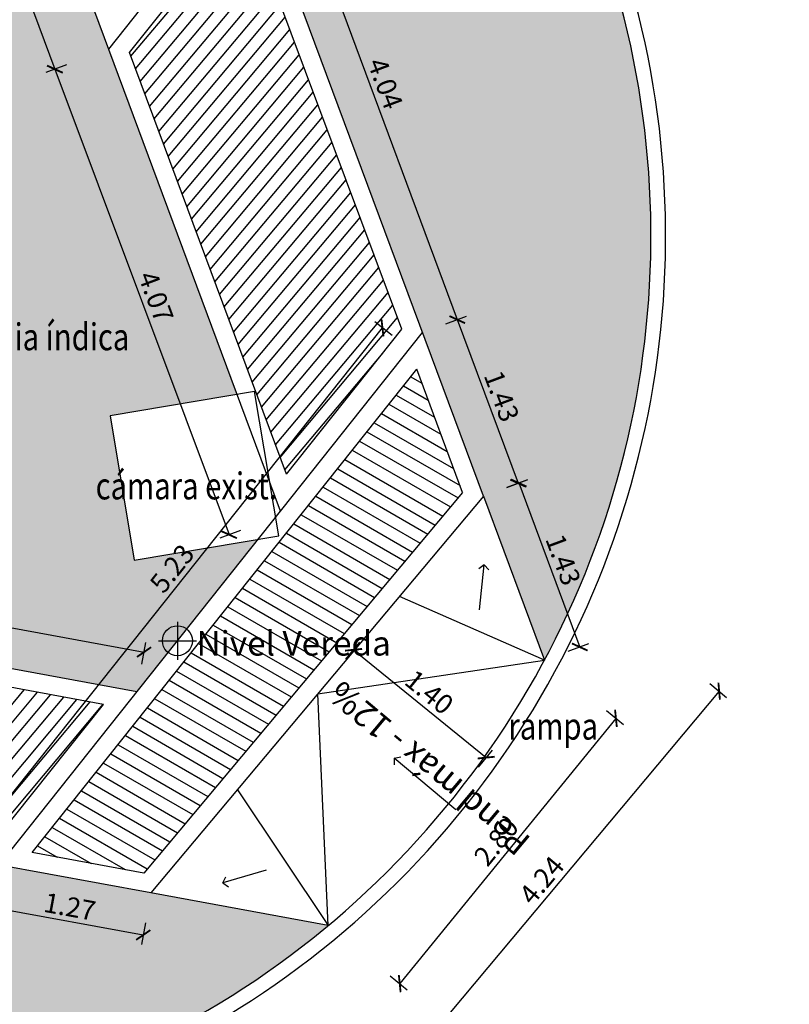
# Model space of a CAD drawing. Units: metres. Extents: x -2171 to 2083, y -508 to 1264.
# Drawn here: x -525 to -519, y 199 to 207 of the extents above; entities that cross this region are included whole.
import ezdxf

# ---------------------------------------------------------------- set-up
doc = ezdxf.new("R2010")
doc.units = ezdxf.units.M
doc.header["$PDMODE"] = 3
doc.linetypes.add('CONTINUA', pattern=[0])
doc.linetypes.add('DASHED2', pattern=[0.375, 0.25, -0.125])
for name, color, linetype in [('01 Cotas Union-VillaEsp', 1, 'Continuous'), ('01 Textos Union-VillaEsp', 1, 'Continuous'), ('1. cordoneta de hormigón', 2, 'Continuous'), ('1. Cotas', 2, 'Continuous'), ('1.0 Pavimento hormigón', 21, 'Continuous'), ('cordón hormigón', 251, 'Continuous'), ('muretes hormigón', 8, 'Continuous'), ('rampa', 1, 'Continuous'), ('VEREDAS', 3, 'Continuous')]:
    doc.layers.add(name, color=color, linetype=linetype)
doc.layers.add('hatch cesped', color=105, linetype='Continuous', transparency=0.2)
doc.styles.add('ARIAL', font='swissl.ttf')
doc.styles.add('PLAZA AGACES 150', font='swisscl.ttf', dxfattribs={"height": 0.28})
doc.styles.add('restauración1-150', font='swisscl.ttf', dxfattribs={"height": 0.28})
doc.styles.add('Textos Union-VillaEsp', font='swissl.ttf', dxfattribs={"width": 0.9, "height": 2})
doc.dimstyles.new('Cotas Union-VillaEsp', dxfattribs={"dimtxt": 1.6, "dimasz": 1, "dimexe": 0.8, "dimexo": 1, "dimgap": 0.4, "dimtad": 1, "dimzin": 0, "dimdsep": 46, "dimtxsty": 'ARIAL', "dimblk": 'ARCHTICK', "dimcen": 0.09, "dimclrd": 256, "dimclre": 256, "dimclrt": 2, "dimazin": 0, "dimtfac": 1, "dimtofl": 0, "dimtmove": 0, "dimatfit": 3, "dimldrblk": 'NONE', "dimfxl": 1, "dimfxlon": 1, "dimtfillclr": 1, "dimtolj": 1, "dimtzin": 0, "dimarcsym": 1})
pattern_1 = [(50, (3, 0), (-0.072965733, 0.06122552), [])]

# ---------------------------------------------------------------- blocks, each defined once
blk = doc.blocks.new('_ARCHTICK')
at = {"color": 0, "linetype": 'ByBlock', "const_width": 0.15}
blk.add_lwpolyline([(-0.5, -0.5), (0.5, 0.5)], dxfattribs=at)
blk = doc.blocks.new('*D232')
at = {"layer": '01 Cotas Union-VillaEsp', "lineweight": -2, "transparency": 16777216}
for p, q in [((-523.1284, 208.7822), (-522.9597, 208.8449)), ((-523.0347, 208.817), (-521.6269, 205.0336)), ((-521.7207, 204.9987), (-521.552, 205.0615))]:
    blk.add_line(p, q, dxfattribs=at)
at = {"layer": 'Defpoints', "color": 0, "transparency": 16777216}
for p in [(-523.3186, 208.7114), (-521.6269, 205.0336), (-521.9109, 204.9279)]:
    blk.add_point(p, dxfattribs=at)
at = {"layer": '01 Cotas Union-VillaEsp', "lineweight": -2, "transparency": 16777216, "xscale": 0.1, "yscale": 0.1, "zscale": 0.1}
for p, rotation in [((-523.0347, 208.817), 110.4093660072423), ((-521.6269, 205.0336), 290.4093660072423)]:
    blk.add_blockref('_ARCHTICK', p, dxfattribs=dict(at, rotation=rotation))
at = {"layer": '01 Cotas Union-VillaEsp', "color": 2, "transparency": 16777216, "insert": (-522.2163, 206.9679), "char_height": 0.16, "attachment_point": 5, "rotation": 290.40937, "style": 'ARIAL'}
blk.add_mtext('\\A1;4.04', dxfattribs=at)
blk = doc.blocks.new('_None')
blk = doc.blocks.new('*D230')
at = {"layer": '01 Cotas Union-VillaEsp', "lineweight": -2, "transparency": 16777216}
for p, q in [((-521.7207, 204.9987), (-521.552, 205.0615)), ((-521.6269, 205.0336), (-521.1283, 203.6935)), ((-521.2221, 203.6587), (-521.0534, 203.7214))]:
    blk.add_line(p, q, dxfattribs=at)
at = {"layer": 'Defpoints', "color": 0, "transparency": 16777216}
for p in [(-521.9109, 204.9279), (-521.1283, 203.6935), (-521.4123, 203.5879)]:
    blk.add_point(p, dxfattribs=at)
at = {"layer": '01 Cotas Union-VillaEsp', "lineweight": -2, "transparency": 16777216, "xscale": 0.1, "yscale": 0.1, "zscale": 0.1}
for p, rotation in [((-521.6269, 205.0336), 110.4093659962651), ((-521.1283, 203.6935), 290.4093659962651)]:
    blk.add_blockref('_ARCHTICK', p, dxfattribs=dict(at, rotation=rotation))
at = {"layer": '01 Cotas Union-VillaEsp', "color": 2, "transparency": 16777216, "insert": (-521.2631, 204.4062), "char_height": 0.16, "attachment_point": 5, "rotation": 290.40937, "style": 'ARIAL'}
blk.add_mtext('\\A1;1.43', dxfattribs=at)
blk = doc.blocks.new('*D226')
at = {"layer": '01 Cotas Union-VillaEsp', "lineweight": -2, "transparency": 16777216}
for p, q in [((-522.5394, 202.2514), (-522.4258, 202.391)), ((-522.4763, 202.329), (-521.3901, 201.4459)), ((-521.4532, 201.3683), (-521.3396, 201.508))]:
    blk.add_line(p, q, dxfattribs=at)
at = {"layer": 'Defpoints', "color": 0, "transparency": 16777216}
for p in [(-522.7743, 201.9624), (-521.3901, 201.4459), (-521.6881, 201.0793)]:
    blk.add_point(p, dxfattribs=at)
at = {"layer": '01 Cotas Union-VillaEsp', "lineweight": -2, "transparency": 16777216, "xscale": 0.1, "yscale": 0.1, "zscale": 0.1}
for p, rotation in [((-522.4763, 202.329), 140.8890316708926), ((-521.3901, 201.4459), 320.8890316708926)]:
    blk.add_blockref('_ARCHTICK', p, dxfattribs=dict(at, rotation=rotation))
at = {"layer": '01 Cotas Union-VillaEsp', "color": 2, "transparency": 16777216, "insert": (-521.8561, 201.9823), "char_height": 0.16, "attachment_point": 5, "rotation": 320.88903, "style": 'ARIAL'}
blk.add_mtext('\\A1;1.40', dxfattribs=at)
blk = doc.blocks.new('*D233')
at = {"layer": '01 Cotas Union-VillaEsp', "lineweight": -2, "transparency": 16777216}
for p, q in [((-526.3652, 211.2489), (-526.5339, 211.1862)), ((-526.4589, 211.2141), (-524.9226, 207.0853)), ((-524.8289, 207.1201), (-524.9976, 207.0574))]:
    blk.add_line(p, q, dxfattribs=at)
at = {"layer": 'Defpoints', "color": 0, "transparency": 16777216}
for p in [(-526.018, 211.3781), (-524.4818, 207.2493), (-524.9226, 207.0853)]:
    blk.add_point(p, dxfattribs=at)
at = {"layer": '01 Cotas Union-VillaEsp', "lineweight": -2, "transparency": 16777216, "xscale": 0.1, "yscale": 0.1, "zscale": 0.1}
for p, rotation in [((-526.4589, 211.2141), 110.4093660025434), ((-524.9226, 207.0853), 290.4093660025434)]:
    blk.add_blockref('_ARCHTICK', p, dxfattribs=dict(at, rotation=rotation))
at = {"layer": '01 Cotas Union-VillaEsp', "color": 2, "transparency": 16777216, "insert": (-525.5783, 209.1915), "char_height": 0.16, "attachment_point": 5, "rotation": 290.40937, "style": 'ARIAL'}
blk.add_mtext('\\A1;4.41', dxfattribs=at)
blk = doc.blocks.new('*D231')
at = {"layer": '01 Cotas Union-VillaEsp', "lineweight": -2, "transparency": 16777216}
for p, q in [((-524.8287, 207.1196), (-524.9973, 207.0566)), ((-524.9224, 207.0846), (-523.4964, 203.2722)), ((-523.4028, 203.3072), (-523.5714, 203.2442))]:
    blk.add_line(p, q, dxfattribs=at)
at = {"layer": 'Defpoints', "color": 0, "transparency": 16777216}
for p in [(-524.5404, 207.2275), (-523.1144, 203.4151), (-523.4964, 203.2722)]:
    blk.add_point(p, dxfattribs=at)
at = {"layer": '01 Cotas Union-VillaEsp', "lineweight": -2, "transparency": 16777216, "xscale": 0.1, "yscale": 0.1, "zscale": 0.1}
for p, rotation in [((-524.9224, 207.0846), 110.507578617573), ((-523.4964, 203.2722), 290.507578617573)]:
    blk.add_blockref('_ARCHTICK', p, dxfattribs=dict(at, rotation=rotation))
at = {"layer": '01 Cotas Union-VillaEsp', "color": 2, "transparency": 16777216, "insert": (-524.0949, 205.2212), "char_height": 0.16, "attachment_point": 5, "rotation": 290.50758, "style": 'ARIAL'}
blk.add_mtext('\\A1;4.07', dxfattribs=at)
blk = doc.blocks.new('*D228')
at = {"layer": '01 Cotas Union-VillaEsp', "lineweight": -2, "transparency": 16777216}
for p, q in [((-519.5584, 202.0541), (-519.4205, 201.9385)), ((-519.4818, 201.9899), (-522.2058, 198.739)), ((-522.2825, 198.8032), (-522.1445, 198.6876))]:
    blk.add_line(p, q, dxfattribs=at)
at = {"layer": 'Defpoints', "color": 0, "transparency": 16777216}
for p in [(-521.1472, 203.3854), (-523.8712, 200.1345), (-522.2058, 198.739)]:
    blk.add_point(p, dxfattribs=at)
at = {"layer": '01 Cotas Union-VillaEsp', "lineweight": -2, "transparency": 16777216, "xscale": 0.1, "yscale": 0.1, "zscale": 0.1}
for p, rotation in [((-519.4818, 201.9899), 50.03934536827797), ((-522.2058, 198.739), 230.039345368278)]:
    blk.add_blockref('_ARCHTICK', p, dxfattribs=dict(at, rotation=rotation))
at = {"layer": '01 Cotas Union-VillaEsp', "color": 2, "transparency": 16777216, "insert": (-520.9358, 200.4415), "char_height": 0.16, "attachment_point": 5, "rotation": 50.03935, "style": 'ARIAL'}
blk.add_mtext('\\A1;4.24', dxfattribs=at)
blk = doc.blocks.new('*D224')
at = {"layer": '01 Cotas Union-VillaEsp', "lineweight": -2, "transparency": 16777216}
for p, q in [((-525.4956, 200.8726), (-522.2395, 204.9656)), ((-522.1613, 204.9033), (-522.3022, 205.0154)), ((-525.4174, 200.8104), (-525.5582, 200.9224))]:
    blk.add_line(p, q, dxfattribs=at)
at = {"layer": 'Defpoints', "color": 0, "transparency": 16777216}
for p in [(-522.2395, 204.9656), (-522.0199, 204.7908), (-525.276, 200.6979)]:
    blk.add_point(p, dxfattribs=at)
at = {"layer": '01 Cotas Union-VillaEsp', "lineweight": -2, "transparency": 16777216, "xscale": 0.1, "yscale": 0.1, "zscale": 0.1}
for p, rotation in [((-522.2395, 204.9656), 51.49643773001828), ((-525.4956, 200.8726), 231.4964377300183)]:
    blk.add_blockref('_ARCHTICK', p, dxfattribs=dict(at, rotation=rotation))
at = {"layer": '01 Cotas Union-VillaEsp', "color": 2, "transparency": 16777216, "insert": (-523.9632, 202.9952), "char_height": 0.16, "attachment_point": 5, "rotation": 51.49644, "style": 'ARIAL'}
blk.add_mtext('\\A1;5.23', dxfattribs=at)
blk = doc.blocks.new('*D227')
at = {"layer": '01 Cotas Union-VillaEsp', "lineweight": -2, "transparency": 16777216}
for p, q in [((-520.4047, 201.8308), (-520.2652, 201.7171)), ((-520.3272, 201.7676), (-522.0982, 199.5944)), ((-522.1758, 199.6576), (-522.0362, 199.5438))]:
    blk.add_line(p, q, dxfattribs=at)
at = {"layer": 'Defpoints', "color": 0, "transparency": 16777216}
for p in [(-520.9124, 202.2445), (-522.6834, 200.0713), (-522.0982, 199.5944)]:
    blk.add_point(p, dxfattribs=at)
at = {"layer": '01 Cotas Union-VillaEsp', "lineweight": -2, "transparency": 16777216, "xscale": 0.1, "yscale": 0.1, "zscale": 0.1}
for p, rotation in [((-520.3272, 201.7676), 50.82268291920072), ((-522.0982, 199.5944), 230.8226829192007)]:
    blk.add_blockref('_ARCHTICK', p, dxfattribs=dict(at, rotation=rotation))
at = {"layer": '01 Cotas Union-VillaEsp', "color": 2, "transparency": 16777216, "insert": (-521.3075, 200.7582), "char_height": 0.16, "attachment_point": 5, "rotation": 50.82268, "style": 'ARIAL'}
blk.add_mtext('\\A1;2.80', dxfattribs=at)
blk = doc.blocks.new('*D229')
at = {"layer": '01 Cotas Union-VillaEsp', "lineweight": -2, "transparency": 16777216}
for p, q in [((-521.2172, 203.6605), (-521.0485, 203.7233)), ((-521.1235, 203.6954), (-520.6235, 202.3519)), ((-520.7172, 202.317), (-520.5485, 202.3798))]:
    blk.add_line(p, q, dxfattribs=at)
at = {"layer": 'Defpoints', "color": 0, "transparency": 16777216}
for p in [(-521.4123, 203.5879), (-520.6235, 202.3519), (-520.9123, 202.2444)]:
    blk.add_point(p, dxfattribs=at)
at = {"layer": '01 Cotas Union-VillaEsp', "lineweight": -2, "transparency": 16777216, "xscale": 0.1, "yscale": 0.1, "zscale": 0.1}
for p, rotation in [((-521.1235, 203.6954), 110.4149133237535), ((-520.6235, 202.3519), 290.4149133237535)]:
    blk.add_blockref('_ARCHTICK', p, dxfattribs=dict(at, rotation=rotation))
at = {"layer": '01 Cotas Union-VillaEsp', "color": 2, "transparency": 16777216, "insert": (-520.7589, 203.0663), "char_height": 0.16, "attachment_point": 5, "rotation": 290.41491, "style": 'ARIAL'}
blk.add_mtext('\\A1;1.43', dxfattribs=at)
blk = doc.blocks.new('*D223')
at = {"layer": '01 Cotas Union-VillaEsp', "lineweight": -2, "transparency": 16777216}
for p, q in [((-528.9844, 203.0849), (-528.952, 203.262)), ((-528.9664, 203.1833), (-524.1928, 202.3102)), ((-524.2108, 202.2119), (-524.1784, 202.3889))]:
    blk.add_line(p, q, dxfattribs=at)
at = {"layer": 'Defpoints', "color": 0, "transparency": 16777216}
for p in [(-529.0259, 202.8578), (-524.1928, 202.3102), (-524.2523, 201.9847)]:
    blk.add_point(p, dxfattribs=at)
at = {"layer": '01 Cotas Union-VillaEsp', "lineweight": -2, "transparency": 16777216, "xscale": 0.1, "yscale": 0.1, "zscale": 0.1}
for p, rotation in [((-528.9664, 203.1833), 169.6356113867343), ((-524.1928, 202.3102), 349.6356113867343)]:
    blk.add_blockref('_ARCHTICK', p, dxfattribs=dict(at, rotation=rotation))
at = {"layer": '01 Cotas Union-VillaEsp', "color": 2, "transparency": 16777216, "insert": (-526.5576, 202.867), "char_height": 0.16, "attachment_point": 5, "rotation": 349.63561, "style": 'ARIAL'}
blk.add_mtext('\\A1;4.85', dxfattribs=at)
blk = doc.blocks.new('*D225')
at = {"layer": '01 Cotas Union-VillaEsp', "lineweight": -2, "transparency": 16777216}
for p, q in [((-525.4268, 200.3191), (-525.4592, 200.142)), ((-525.4448, 200.2207), (-524.1992, 199.9929)), ((-524.1812, 200.0913), (-524.2136, 199.9142))]:
    blk.add_line(p, q, dxfattribs=at)
at = {"layer": 'Defpoints', "color": 0, "transparency": 16777216}
for p in [(-525.3819, 200.5648), (-524.1363, 200.337), (-524.1992, 199.9929)]:
    blk.add_point(p, dxfattribs=at)
at = {"layer": '01 Cotas Union-VillaEsp', "lineweight": -2, "transparency": 16777216, "xscale": 0.1, "yscale": 0.1, "zscale": 0.1}
for p, rotation in [((-525.4448, 200.2207), 169.6356113269613), ((-524.1992, 199.9929), 349.6356113269613)]:
    blk.add_blockref('_ARCHTICK', p, dxfattribs=dict(at, rotation=rotation))
at = {"layer": '01 Cotas Union-VillaEsp', "color": 2, "transparency": 16777216, "insert": (-524.8004, 200.2249), "char_height": 0.16, "attachment_point": 5, "rotation": 349.63561, "style": 'ARIAL'}
blk.add_mtext('\\A1;1.27', dxfattribs=at)
blk = doc.blocks.new('nivel calzada')
h = blk.add_hatch()
h.set_pattern_fill('ANGLE', color=256)
h.set_pattern_definition([(0, (-67.298, -96.727), (0, 6.985), [5.08, -1.905]), (90, (-67.298, -96.727), (-6.985, 4e-16), [5.08, -1.905])])
h.paths.add_polyline_path([(0.1227, 0, 0.414214), (0, 0.1227), (0, 0)])
h.paths.add_polyline_path([(0, 0), (-0.1227, 0, 0.414214), (0, -0.1227)])
for points in [[(0, 0.156), (0, -0.156)], [(-0.156, 0), (0.156, 0)]]:
    blk.add_lwpolyline(points)
blk.add_circle((0, 0), 0.1227)
at = {"style": 'restauración1-150'}
blk.add_attdef('NC', (0.1568, -0.1213), '', height=0.2, dxfattribs=at)

msp = doc.modelspace()

# ---------------------------------------------------------------- hatches: boundary and pattern name
at = {"layer": '1.0 Pavimento hormigón', "linetype": 'CONTINUA', "ltscale": 2}
h = msp.add_hatch(dxfattribs=at)
h.set_pattern_fill('LINE', color=252, scale=0.03, angle=50)
h.set_pattern_definition(pattern_1)
h.paths.add_polyline_path([(-523.3698, 208.4061), (-524.3117, 207.2222), (-523.0261, 203.7671), (-522.0812, 204.9548)])
h = msp.add_hatch(dxfattribs=at)
h.set_pattern_fill('LINE', color=252, scale=0.03, angle=150)
h.set_pattern_definition([(150, (3, 0), (-0.047625, -0.08248892), [])])
h.paths.add_polyline_path([(-521.5833, 203.6173), (-521.9588, 204.6267), (-525.1087, 200.6673), (-524.1952, 200.5003)])
h = msp.add_hatch(dxfattribs=at)
h.set_pattern_fill('LINE', color=252, scale=0.03, angle=50)
h.set_pattern_definition(pattern_1)
h.paths.add_polyline_path([(-529.2005, 202.7372), (-532.2559, 203.2961), (-533.1737, 202.1424), (-529.4343, 201.4584)])
h.paths.add_polyline_path([(-524.5255, 201.8822), (-528.9054, 202.6833), (-529.1392, 201.4045), (-525.4433, 200.7285)])
at = {"layer": 'hatch cesped', "linetype": 'Continuous', "transparency": 33554687}
h = msp.add_hatch(dxfattribs=at)
h.set_pattern_fill('AR-SAND', color=256, scale=0.05)
h.set_pattern_definition([(37.5, (0, 0), (-0.008000156, 0.24470662), [0, -0.19304, 0, -0.2159, 0, -0.206375]), (7.5, (0, 0), (0.22476164, 0.35841255), [0, -0.10414, 0, -0.17399, 0, -0.066675]), (327.5, (-0.1562, 0), (0.395496185, 0.00071859), [0, -0.0635, 0, -0.2286, 0, -0.29845]), (317.5, (-0.1562, 0), (0.38177823, 0.11146466), [0, -0.03175, 0, -0.14986, 0, -0.17145])])
h.paths.add_polyline_path([(-526.6696, 213.1291), (-527.4305, 215.1742), (-530.4262, 214.0596), (-536.4991, 206.4258), (-536.8887, 204.2958), (-534.1022, 203.7862)])
h.paths.add_polyline_path([(-526.018, 211.3781), (-532.3174, 203.4598), (-524.2523, 201.9847), (-523.2591, 203.2332), (-524.2721, 203.0632), (-524.4707, 204.2466), (-523.4296, 204.4214)])
h.paths.add_polyline_path([(-523.6, 216.5995), (-525.931, 215.7322), (-521.4123, 203.5879), (-520.9123, 202.2447, 0.224137), (-520.5921, 208.5155)])
h.paths.add_polyline_path([(-537.1765, 202.7219), (-537.6448, 200.1614), (-527.9182, 198.3825, 0.193985), (-522.6834, 200.0713), (-524.1363, 200.337)])

# ---------------------------------------------------------------- linework, layer by layer
at = {"layer": '1. cordoneta de hormigón', "color": 1}
for p, q in [((-521.4053, 203.0244), (-521.4512, 202.9933)), ((-521.4457, 202.6566), (-521.4053, 203.0244)), ((-521.4053, 203.0244), (-521.3673, 202.9841)), ((-522.7703, 201.9672), (-520.9124, 202.2445)), ((-522.6834, 200.0713), (-522.7703, 201.9672)), ((-522.1439, 201.4424), (-522.0893, 201.4517)), ((-521.6382, 201.0187), (-522.1439, 201.4424)), ((-522.1439, 201.4424), (-522.1435, 201.387)), ((-523.5464, 200.419), (-523.5238, 200.4696)), ((-523.5464, 200.419), (-523.5, 200.3885))]:
    msp.add_line(p, q, dxfattribs=at)
at = {"layer": '1.0 Pavimento hormigón', "linetype": 'CONTINUA'}
for p, q in [((-521.4123, 203.5879), (-525.931, 215.7322)), ((-523.074, 203.4658), (-526.018, 211.3781)), ((-524.4818, 207.2493), (-523.3186, 208.7114)), ((-524.3117, 207.2222), (-523.3698, 208.4061)), ((-522.0812, 204.9548), (-523.3698, 208.4061)), ((-523.0261, 203.7671), (-524.3117, 207.2222)), ((-523.0261, 203.7671), (-522.0812, 204.9548)), ((-525.3819, 200.5648), (-521.9109, 204.9279)), ((-525.1087, 200.6673), (-521.9588, 204.6267)), ((-521.5833, 203.6173), (-521.9588, 204.6267)), ((-521.5833, 203.6173), (-524.1952, 200.5003)), ((-521.4123, 203.5879), (-524.1363, 200.337)), ((-521.4123, 203.5879), (-520.9123, 202.2447)), ((-524.2523, 201.9847), (-532.3174, 203.4598)), ((-524.1363, 200.337), (-537.1765, 202.7219)), ((-520.9124, 202.2445), (-522.0991, 202.7643)), ((-524.5255, 201.8822), (-528.9054, 202.6833)), ((-525.4433, 200.7285), (-524.5255, 201.8822)), ((-523.4282, 201.182), (-522.6834, 200.0713)), ((-524.1952, 200.5003), (-525.1087, 200.6673)), ((-522.6834, 200.0713), (-524.1363, 200.337))]:
    msp.add_line(p, q, dxfattribs=at)
at = {"layer": '1.0 Pavimento hormigón', "color": 1, "linetype": 'CONTINUA', "elevation": 0}
msp.add_lwpolyline([(-524.2721, 203.0632), (-523.0887, 203.2618), (-523.2873, 204.4453), (-524.4707, 204.2466)], close=True, dxfattribs=at)
at = {"layer": 'cordón hormigón', "color": 7, "elevation": 0}
msp.add_lwpolyline([(-563.6487, 204.9173), (-527.9182, 198.3825, 0.556706), (-520.5921, 208.5155), (-536.6689, 251.7231)], format="xyb", dxfattribs=at)
at = {"layer": 'muretes hormigón', "linetype": 'CONTINUA'}
msp.add_circle((-471.5397, 182.9206), 94.6927, dxfattribs=at)
at = {"layer": 'rampa', "color": 1}
msp.add_line((-523.1913, 200.5231), (-523.5464, 200.419), dxfattribs=at)
at = {"layer": 'VEREDAS', "elevation": 0}
msp.add_lwpolyline([(-563.6703, 204.7993), (-527.9333, 198.2633, 0.556906), (-520.4804, 208.5593), (-536.5565, 251.7649)], format="xyb", dxfattribs=at)

# ---------------------------------------------------------------- block references
at = {"layer": '1. Cotas', "color": 1, "linetype": 'DASHED2', "ltscale": 1.2}
msp.add_blockref('nivel calzada', (-523.9195, 202.4031), dxfattribs=at).add_auto_attribs({'NC': 'Nivel Vereda'})

# ---------------------------------------------------------------- texts
at = {"layer": '01 Textos Union-VillaEsp', "color": 2, "style": 'Textos Union-VillaEsp', "width": 0.8}
msp.add_text('Lagerstroemia índica', height=0.22, dxfattribs=at).set_placement((-526.677, 204.7826))
at = {"layer": '01 Textos Union-VillaEsp', "style": 'Textos Union-VillaEsp', "width": 0.8}
for s, p in [('cámara exist.', (-524.5891, 203.5609)), ('rampa', (-521.208, 201.5933))]:
    msp.add_text(s, height=0.22, dxfattribs=at).set_placement(p)
at = {"layer": '01 Textos Union-VillaEsp', "color": 1, "insert": (-522.6997, 201.9351), "char_height": 0.2, "attachment_point": 3, "rotation": 140.02498, "style": 'PLAZA AGACES 150'}
msp.add_mtext_dynamic_manual_height_columns('Pend máx - 12% ', width=2.608095, gutter_width=0.5, heights=[0], dxfattribs=at)

# ---------------------------------------------------------------- dimensions: what is measured, and where the dimension line sits
at = {"layer": '01 Cotas Union-VillaEsp'}
for p1, p2, distance, picture, middle in [((-526.018, 211.3781), (-524.4818, 207.2493), -0.4704, '*D233', (-525.5783, 209.1915)), ((-523.3186, 208.7114), (-521.9109, 204.9279), 0.303, '*D232', (-522.2163, 206.9679)), ((-524.5404, 207.2275), (-523.1144, 203.4151), -0.4079, '*D231', (-524.0949, 205.2212)), ((-525.276, 200.6979), (-522.0199, 204.7908), 0.2806, '*D224', (-523.9632, 202.9952)), ((-521.9109, 204.9279), (-521.4123, 203.5879), 0.303, '*D230', (-521.2631, 204.4062)), ((-521.4123, 203.5879), (-520.9123, 202.2444), 0.3081, '*D229', (-520.7589, 203.0663)), ((-521.1472, 203.3854), (-523.8712, 200.1345), 2.1728, '*D228', (-520.9358, 200.4415)), ((-529.0259, 202.8578), (-524.2523, 201.9847), 0.3309, '*D223', (-526.5576, 202.867)), ((-522.7743, 201.9624), (-521.6881, 201.0793), 0.4724, '*D226', (-521.8561, 201.9823)), ((-520.9124, 202.2445), (-522.6834, 200.0713), 0.7549, '*D227', (-521.3075, 200.7582)), ((-525.3819, 200.5648), (-524.1363, 200.337), -0.3498, '*D225', (-524.8004, 200.2249))]:
    dim = msp.add_aligned_dim(p1=p1, p2=p2, distance=distance, dimstyle='Cotas Union-VillaEsp', dxfattribs=at)
    dim.commit()
    dim.dimension.update_dxf_attribs({"geometry": picture, "text_midpoint": middle})

doc.saveas('drawing.dxf')
